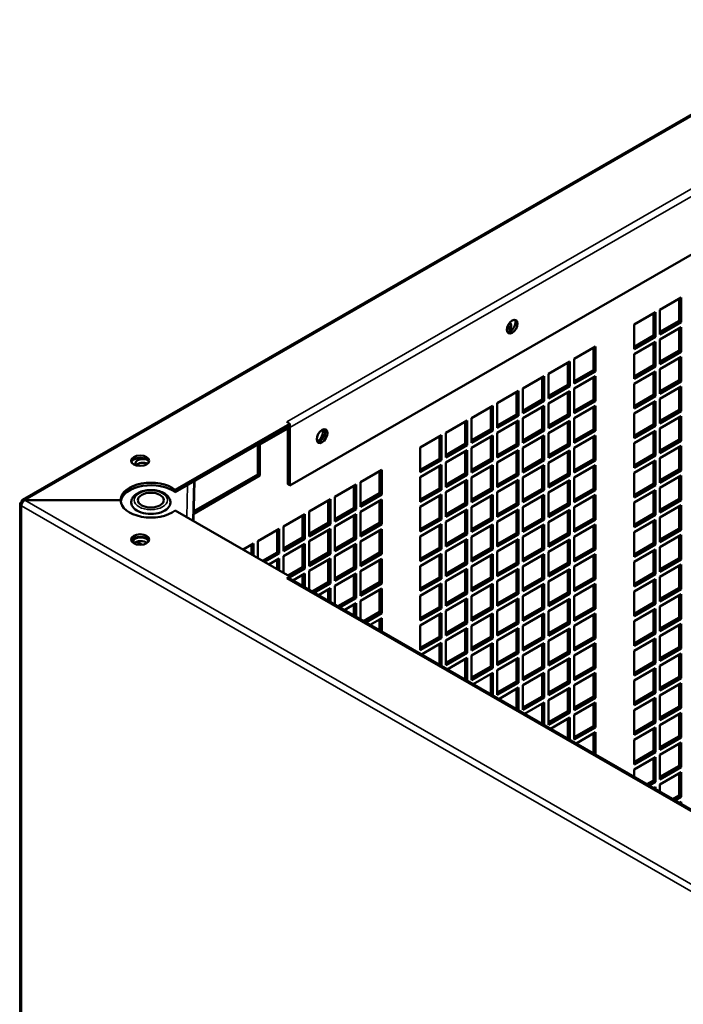
# Model space of a CAD drawing. Extents: x -396 to 25500, y 2104 to 29270.
# Drawn here: x 1938 to 2157, y 9612 to 9938 of the extents above; entities that cross this region are included whole.
import ezdxf

# ---------------------------------------------------------------- set-up
doc = ezdxf.new("R2010")
doc.units = 0
doc.header["$LTSCALE"] = 2
doc.layers.add('Visible (ISO)', color=7, linetype='CONTINUOUS', lineweight=50)
doc.layers.add('Visible Narrow (ISO)', color=7, linetype='CONTINUOUS', lineweight=35)

msp = doc.modelspace()

# ---------------------------------------------------------------- linework, layer by layer
at = {"layer": 'Visible (ISO)'}
for p, q in [((1938.529, 9778.984), (2214.275, 9937.776)), ((2172.244, 9867.382), (2026.984, 9783.732)), ((2149.263, 9841.882), (2156.334, 9845.954)), ((2155.627, 9838.186), (2155.627, 9845.547)), ((2156.334, 9845.954), (2156.334, 9837.778)), ((2140.778, 9836.996), (2147.849, 9841.068)), ((2147.142, 9833.299), (2147.142, 9840.66)), ((2147.849, 9841.068), (2147.849, 9832.892)), ((2149.263, 9833.706), (2149.263, 9841.882)), ((2140.778, 9828.82), (2140.778, 9836.996)), ((2149.263, 9834.521), (2155.627, 9838.186)), ((2156.334, 9837.778), (2149.263, 9833.706)), ((2156.334, 9837.778), (2155.627, 9838.186)), ((2140.778, 9829.635), (2147.142, 9833.299)), ((2147.849, 9832.892), (2147.142, 9833.299)), ((2149.263, 9832.071), (2156.334, 9836.143)), ((2155.627, 9828.375), (2155.627, 9835.736)), ((2156.334, 9836.143), (2156.334, 9827.968)), ((2147.849, 9832.892), (2140.778, 9828.82)), ((2140.778, 9827.185), (2147.849, 9831.257)), ((2147.142, 9823.489), (2147.142, 9830.85)), ((2147.849, 9831.257), (2147.849, 9823.082)), ((2149.263, 9823.896), (2149.263, 9832.071)), ((2120.979, 9825.594), (2128.05, 9829.666)), ((2127.343, 9821.898), (2127.343, 9829.259)), ((2128.05, 9829.666), (2128.05, 9821.491)), ((2140.778, 9819.01), (2140.778, 9827.185)), ((2149.263, 9824.71), (2155.627, 9828.375)), ((2156.334, 9827.968), (2149.263, 9823.896)), ((2156.334, 9827.968), (2155.627, 9828.375)), ((2112.494, 9820.708), (2119.565, 9824.78)), ((2118.858, 9817.011), (2118.858, 9824.373)), ((2119.565, 9824.78), (2119.565, 9816.604)), ((2120.979, 9817.419), (2120.979, 9825.594)), ((2140.778, 9819.824), (2147.142, 9823.489)), ((2147.849, 9823.082), (2147.142, 9823.489)), ((2149.263, 9822.261), (2156.334, 9826.333)), ((2155.627, 9818.565), (2155.627, 9825.926)), ((2156.334, 9826.333), (2156.334, 9818.157)), ((2112.494, 9812.532), (2112.494, 9820.708)), ((2120.979, 9818.233), (2127.343, 9821.898)), ((2128.05, 9821.491), (2120.979, 9817.419)), ((2128.05, 9821.491), (2127.343, 9821.898)), ((2147.849, 9823.082), (2140.778, 9819.01)), ((2140.778, 9817.374), (2147.849, 9821.446)), ((2147.142, 9813.678), (2147.142, 9821.039)), ((2147.849, 9821.446), (2147.849, 9813.271)), ((2149.263, 9814.085), (2149.263, 9822.261)), ((2104.008, 9815.821), (2111.079, 9819.893)), ((2110.372, 9812.125), (2110.372, 9819.486)), ((2111.079, 9819.893), (2111.079, 9811.718)), ((2112.494, 9813.347), (2118.858, 9817.011)), ((2119.565, 9816.604), (2118.858, 9817.011)), ((2120.979, 9815.784), (2128.05, 9819.856)), ((2127.343, 9812.087), (2127.343, 9819.448)), ((2128.05, 9819.856), (2128.05, 9811.68)), ((2140.778, 9809.199), (2140.778, 9817.374)), ((2149.263, 9814.9), (2155.627, 9818.565)), ((2156.334, 9818.157), (2149.263, 9814.085)), ((2156.334, 9818.157), (2155.627, 9818.565)), ((2095.523, 9810.935), (2102.594, 9815.007)), ((2101.887, 9807.239), (2101.887, 9814.6)), ((2102.594, 9815.007), (2102.594, 9806.832)), ((2104.008, 9807.646), (2104.008, 9815.821)), ((2119.565, 9816.604), (2112.494, 9812.532)), ((2112.494, 9810.897), (2119.565, 9814.969)), ((2118.858, 9807.201), (2118.858, 9814.562)), ((2119.565, 9814.969), (2119.565, 9806.794)), ((2120.979, 9807.608), (2120.979, 9815.784)), ((2140.778, 9810.013), (2147.142, 9813.678)), ((2147.849, 9813.271), (2147.142, 9813.678)), ((2149.263, 9812.45), (2156.334, 9816.522)), ((2155.627, 9808.754), (2155.627, 9816.115)), ((2156.334, 9816.522), (2156.334, 9808.347)), ((2095.523, 9802.76), (2095.523, 9810.935)), ((2104.008, 9808.46), (2110.372, 9812.125)), ((2111.079, 9811.718), (2104.008, 9807.646)), ((2111.079, 9811.718), (2110.372, 9812.125)), ((2112.494, 9802.722), (2112.494, 9810.897)), ((2120.979, 9808.422), (2127.343, 9812.087)), ((2128.05, 9811.68), (2120.979, 9807.608)), ((2128.05, 9811.68), (2127.343, 9812.087)), ((2147.849, 9813.271), (2140.778, 9809.199)), ((2140.778, 9807.564), (2147.849, 9811.636)), ((2147.142, 9803.868), (2147.142, 9811.229)), ((2147.849, 9811.636), (2147.849, 9803.46)), ((2149.263, 9804.275), (2149.263, 9812.45)), ((2087.038, 9806.049), (2094.109, 9810.121)), ((2093.402, 9802.352), (2093.402, 9809.714)), ((2094.109, 9810.121), (2094.109, 9801.945)), ((2095.523, 9803.574), (2101.887, 9807.239)), ((2102.594, 9806.832), (2101.887, 9807.239)), ((2104.008, 9806.011), (2111.079, 9810.083)), ((2110.372, 9802.315), (2110.372, 9809.676)), ((2111.079, 9810.083), (2111.079, 9801.907)), ((2112.494, 9803.536), (2118.858, 9807.201)), ((2119.565, 9806.794), (2118.858, 9807.201)), ((2120.979, 9805.973), (2128.05, 9810.045)), ((2127.343, 9802.277), (2127.343, 9809.638)), ((2128.05, 9810.045), (2128.05, 9801.869)), ((2140.778, 9799.388), (2140.778, 9807.564)), ((2149.263, 9805.089), (2155.627, 9808.754)), ((2156.334, 9808.347), (2149.263, 9804.275)), ((2156.334, 9808.347), (2155.627, 9808.754)), ((2026.977, 9804.167), (1989.023, 9782.311)), ((2025.909, 9804.782), (2025.916, 9804.786)), ((2026.977, 9804.167), (2025.909, 9804.782)), ((2025.916, 9804.786), (2025.923, 9804.782)), ((2025.916, 9804.778), (2025.916, 9804.786)), ((2026.977, 9803.349), (2026.977, 9804.167)), ((2078.552, 9801.162), (2085.623, 9805.234)), ((2084.916, 9797.466), (2084.916, 9804.827)), ((2085.623, 9805.234), (2085.623, 9797.059)), ((2087.038, 9797.873), (2087.038, 9806.049)), ((2102.594, 9806.832), (2095.523, 9802.76)), ((2095.523, 9801.125), (2102.594, 9805.196)), ((2101.887, 9797.428), (2101.887, 9804.789)), ((2102.594, 9805.196), (2102.594, 9797.021)), ((2104.008, 9797.835), (2104.008, 9806.011)), ((2119.565, 9806.794), (2112.494, 9802.722)), ((2112.494, 9801.087), (2119.565, 9805.159)), ((2118.858, 9797.39), (2118.858, 9804.751)), ((2119.565, 9805.159), (2119.565, 9796.983)), ((2120.979, 9797.798), (2120.979, 9805.973)), ((2140.778, 9800.203), (2147.142, 9803.868)), ((2147.849, 9803.46), (2147.142, 9803.868)), ((2149.263, 9802.64), (2156.334, 9806.712)), ((2155.627, 9798.943), (2155.627, 9806.304)), ((2156.334, 9806.712), (2156.334, 9798.536)), ((2026.977, 9803.349), (1989.023, 9781.494)), ((2026.277, 9784.139), (2026.277, 9802.946)), ((2026.984, 9783.732), (2026.984, 9802.945)), ((2078.552, 9792.987), (2078.552, 9801.162)), ((2087.038, 9798.688), (2093.402, 9802.352)), ((2094.109, 9801.945), (2087.038, 9797.873)), ((2094.109, 9801.945), (2093.402, 9802.352)), ((2095.523, 9792.949), (2095.523, 9801.125)), ((2104.008, 9798.65), (2110.372, 9802.315)), ((2111.079, 9801.907), (2104.008, 9797.835)), ((2111.079, 9801.907), (2110.372, 9802.315)), ((2112.494, 9792.911), (2112.494, 9801.087)), ((2120.979, 9798.612), (2127.343, 9802.277)), ((2128.05, 9801.869), (2120.979, 9797.798)), ((2128.05, 9801.869), (2127.343, 9802.277)), ((2147.849, 9803.46), (2140.778, 9799.388)), ((2140.778, 9797.753), (2147.849, 9801.825)), ((2147.142, 9794.057), (2147.142, 9801.418)), ((2147.849, 9801.825), (2147.849, 9793.65)), ((2149.263, 9794.464), (2149.263, 9802.64)), ((2016.327, 9787.4), (2016.327, 9797.217)), ((2017.034, 9797.212), (2017.034, 9786.993)), ((2070.067, 9796.276), (2077.138, 9800.348)), ((2076.431, 9792.58), (2076.431, 9799.941)), ((2077.138, 9800.348), (2077.138, 9792.173)), ((2078.552, 9793.801), (2084.916, 9797.466)), ((2085.623, 9797.059), (2084.916, 9797.466)), ((2087.038, 9796.238), (2094.109, 9800.31)), ((2093.402, 9792.542), (2093.402, 9799.903)), ((2094.109, 9800.31), (2094.109, 9792.135)), ((2095.523, 9793.763), (2101.887, 9797.428)), ((2102.594, 9797.021), (2101.887, 9797.428)), ((2104.008, 9796.2), (2111.079, 9800.272)), ((2110.372, 9792.504), (2110.372, 9799.865)), ((2111.079, 9800.272), (2111.079, 9792.097)), ((2112.494, 9793.726), (2118.858, 9797.39)), ((2119.565, 9796.983), (2118.858, 9797.39)), ((2120.979, 9796.162), (2128.05, 9800.234)), ((2127.343, 9792.466), (2127.343, 9799.827)), ((2128.05, 9800.234), (2128.05, 9792.059)), ((2140.778, 9789.578), (2140.778, 9797.753)), ((2149.263, 9795.279), (2155.627, 9798.943)), ((2156.334, 9798.536), (2149.263, 9794.464)), ((2156.334, 9798.536), (2155.627, 9798.943)), ((2070.067, 9788.101), (2070.067, 9796.276)), ((2085.623, 9797.059), (2078.552, 9792.987)), ((2078.552, 9791.352), (2085.623, 9795.424)), ((2084.916, 9787.656), (2084.916, 9795.017)), ((2085.623, 9795.424), (2085.623, 9787.248)), ((2087.038, 9788.063), (2087.038, 9796.238)), ((2102.594, 9797.021), (2095.523, 9792.949)), ((2095.523, 9791.314), (2102.594, 9795.386)), ((2101.887, 9787.618), (2101.887, 9794.979)), ((2102.594, 9795.386), (2102.594, 9787.21)), ((2104.008, 9788.025), (2104.008, 9796.2)), ((2119.565, 9796.983), (2112.494, 9792.911)), ((2112.494, 9791.276), (2119.565, 9795.348)), ((2118.858, 9787.58), (2118.858, 9794.941)), ((2119.565, 9795.348), (2119.565, 9787.173)), ((2120.979, 9787.987), (2120.979, 9796.162)), ((2140.778, 9790.392), (2147.142, 9794.057)), ((2147.849, 9793.65), (2147.142, 9794.057)), ((2149.263, 9792.829), (2156.334, 9796.901)), ((2155.627, 9789.133), (2155.627, 9796.494)), ((2156.334, 9796.901), (2156.334, 9788.726)), ((2070.067, 9788.915), (2076.431, 9792.58)), ((2077.138, 9792.173), (2070.067, 9788.101)), ((2077.138, 9792.173), (2076.431, 9792.58)), ((2078.552, 9783.176), (2078.552, 9791.352)), ((2087.038, 9788.877), (2093.402, 9792.542)), ((2094.109, 9792.135), (2087.038, 9788.063)), ((2094.109, 9792.135), (2093.402, 9792.542)), ((2095.523, 9783.138), (2095.523, 9791.314)), ((2104.008, 9788.839), (2110.372, 9792.504)), ((2111.079, 9792.097), (2104.008, 9788.025)), ((2111.079, 9792.097), (2110.372, 9792.504)), ((2112.494, 9783.101), (2112.494, 9791.276)), ((2120.979, 9788.801), (2127.343, 9792.466)), ((2128.05, 9792.059), (2120.979, 9787.987)), ((2128.05, 9792.059), (2127.343, 9792.466)), ((2147.849, 9793.65), (2140.778, 9789.578)), ((2140.778, 9787.943), (2147.849, 9792.015)), ((2147.142, 9784.246), (2147.142, 9791.608)), ((2147.849, 9792.015), (2147.849, 9783.839)), ((2149.263, 9784.654), (2149.263, 9792.829)), ((2050.268, 9784.875), (2057.339, 9788.947)), ((2056.632, 9781.178), (2056.632, 9788.539)), ((2057.339, 9788.947), (2057.339, 9780.771)), ((2070.067, 9786.465), (2077.138, 9790.537)), ((2076.431, 9782.769), (2076.431, 9790.13)), ((2077.138, 9790.537), (2077.138, 9782.362)), ((2078.552, 9783.991), (2084.916, 9787.656)), ((2085.623, 9787.248), (2084.916, 9787.656)), ((2087.038, 9786.428), (2094.109, 9790.5)), ((2093.402, 9782.731), (2093.402, 9790.092)), ((2094.109, 9790.5), (2094.109, 9782.324)), ((2095.523, 9783.953), (2101.887, 9787.618)), ((2102.594, 9787.21), (2101.887, 9787.618)), ((2104.008, 9786.39), (2111.079, 9790.462)), ((2110.372, 9782.693), (2110.372, 9790.055)), ((2111.079, 9790.462), (2111.079, 9782.286)), ((2112.494, 9783.915), (2118.858, 9787.58)), ((2119.565, 9787.173), (2118.858, 9787.58)), ((2120.979, 9786.352), (2128.05, 9790.424)), ((2127.343, 9782.656), (2127.343, 9790.017)), ((2128.05, 9790.424), (2128.05, 9782.248)), ((2140.778, 9779.767), (2140.778, 9787.943)), ((2149.263, 9785.468), (2155.627, 9789.133)), ((2156.334, 9788.726), (2149.263, 9784.654)), ((2156.334, 9788.726), (2155.627, 9789.133)), ((1995.459, 9785.2), (1995.097, 9771.983)), ((2017.034, 9786.993), (1995.164, 9774.398)), ((1995.186, 9775.226), (2016.327, 9787.4)), ((2017.034, 9786.993), (2016.327, 9787.4)), ((2050.268, 9776.699), (2050.268, 9784.875)), ((2070.067, 9778.29), (2070.067, 9786.465)), ((2085.623, 9787.248), (2078.552, 9783.176)), ((2078.552, 9781.541), (2085.623, 9785.613)), ((2084.916, 9777.845), (2084.916, 9785.206)), ((2085.623, 9785.613), (2085.623, 9777.438)), ((2087.038, 9778.252), (2087.038, 9786.428)), ((2102.594, 9787.21), (2095.523, 9783.138)), ((2095.523, 9781.503), (2102.594, 9785.575)), ((2101.887, 9777.807), (2101.887, 9785.168)), ((2102.594, 9785.575), (2102.594, 9777.4)), ((2104.008, 9778.214), (2104.008, 9786.39)), ((2119.565, 9787.173), (2112.494, 9783.101)), ((2112.494, 9781.466), (2119.565, 9785.537)), ((2118.858, 9777.769), (2118.858, 9785.13)), ((2119.565, 9785.537), (2119.565, 9777.362)), ((2120.979, 9778.176), (2120.979, 9786.352)), ((2140.778, 9780.582), (2147.142, 9784.246)), ((2147.849, 9783.839), (2147.142, 9784.246)), ((2149.263, 9783.019), (2156.334, 9787.091)), ((2155.627, 9779.322), (2155.627, 9786.683)), ((2156.334, 9787.091), (2156.334, 9778.915)), ((1989.023, 9782.311), (1989.023, 9781.494)), ((2026.277, 9784.139), (2026.984, 9783.732)), ((2041.783, 9779.988), (2048.854, 9784.06)), ((2048.147, 9776.292), (2048.147, 9783.653)), ((2048.854, 9784.06), (2048.854, 9775.885)), ((2050.268, 9777.513), (2056.632, 9781.178)), ((2057.339, 9780.771), (2056.632, 9781.178)), ((2070.067, 9779.104), (2076.431, 9782.769)), ((2077.138, 9782.362), (2070.067, 9778.29)), ((2077.138, 9782.362), (2076.431, 9782.769)), ((2078.552, 9773.366), (2078.552, 9781.541)), ((2087.038, 9779.067), (2093.402, 9782.731)), ((2094.109, 9782.324), (2087.038, 9778.252)), ((2094.109, 9782.324), (2093.402, 9782.731)), ((2095.523, 9773.328), (2095.523, 9781.503)), ((2104.008, 9779.029), (2110.372, 9782.693)), ((2111.079, 9782.286), (2104.008, 9778.214)), ((2111.079, 9782.286), (2110.372, 9782.693)), ((2112.494, 9773.29), (2112.494, 9781.466)), ((2120.979, 9778.991), (2127.343, 9782.656)), ((2128.05, 9782.248), (2120.979, 9778.176)), ((2128.05, 9782.248), (2127.343, 9782.656)), ((2147.849, 9783.839), (2140.778, 9779.767)), ((2140.778, 9778.132), (2147.849, 9782.204)), ((2147.142, 9774.436), (2147.142, 9781.797)), ((2147.849, 9782.204), (2147.849, 9774.029)), ((2149.263, 9774.843), (2149.263, 9783.019)), ((1937.752, 9361.129), (1937.752, 9777.67)), ((1970.972, 9778.925), (1939.302, 9778.925)), ((1939.302, 9778.867), (1939.302, 9778.925)), ((1939.302, 9778.867), (1970.972, 9778.867)), ((1970.972, 9778.867), (1970.972, 9778.925)), ((2033.298, 9775.102), (2040.369, 9779.174)), ((2039.662, 9771.406), (2039.662, 9778.767)), ((2040.369, 9779.174), (2040.369, 9770.998)), ((2041.783, 9771.813), (2041.783, 9779.988)), ((2057.339, 9780.771), (2050.268, 9776.699)), ((2050.268, 9775.064), (2057.339, 9779.136)), ((2056.632, 9771.368), (2056.632, 9778.729)), ((2057.339, 9779.136), (2057.339, 9770.96)), ((2070.067, 9776.655), (2077.138, 9780.727)), ((2076.431, 9772.959), (2076.431, 9780.32)), ((2077.138, 9780.727), (2077.138, 9772.551)), ((2078.552, 9774.18), (2084.916, 9777.845)), ((2085.623, 9777.438), (2084.916, 9777.845)), ((2087.038, 9776.617), (2094.109, 9780.689)), ((2093.402, 9772.921), (2093.402, 9780.282)), ((2094.109, 9780.689), (2094.109, 9772.514)), ((2095.523, 9774.142), (2101.887, 9777.807)), ((2102.594, 9777.4), (2101.887, 9777.807)), ((2104.008, 9776.579), (2111.079, 9780.651)), ((2110.372, 9772.883), (2110.372, 9780.244)), ((2111.079, 9780.651), (2111.079, 9772.476)), ((2112.494, 9774.104), (2118.858, 9777.769)), ((2119.565, 9777.362), (2118.858, 9777.769)), ((2120.979, 9776.541), (2128.05, 9780.613)), ((2127.343, 9772.845), (2127.343, 9780.206)), ((2128.05, 9780.613), (2128.05, 9772.438)), ((2140.778, 9769.957), (2140.778, 9778.132)), ((2149.263, 9775.657), (2155.627, 9779.322)), ((2156.334, 9778.915), (2149.263, 9774.843)), ((2156.334, 9778.915), (2155.627, 9779.322)), ((1989.023, 9775.481), (2026.977, 9753.625)), ((2033.298, 9766.926), (2033.298, 9775.102)), ((2041.783, 9772.627), (2048.147, 9776.292)), ((2048.854, 9775.885), (2041.783, 9771.813)), ((2048.854, 9775.885), (2048.147, 9776.292)), ((2050.268, 9766.889), (2050.268, 9775.064)), ((2070.067, 9768.479), (2070.067, 9776.655)), ((2085.623, 9777.438), (2078.552, 9773.366)), ((2078.552, 9771.731), (2085.623, 9775.803)), ((2084.916, 9768.034), (2084.916, 9775.395)), ((2085.623, 9775.803), (2085.623, 9767.627)), ((2087.038, 9768.442), (2087.038, 9776.617)), ((2102.594, 9777.4), (2095.523, 9773.328)), ((2095.523, 9771.693), (2102.594, 9775.765)), ((2101.887, 9767.997), (2101.887, 9775.358)), ((2102.594, 9775.765), (2102.594, 9767.589)), ((2104.008, 9768.404), (2104.008, 9776.579)), ((2119.565, 9777.362), (2112.494, 9773.29)), ((2112.494, 9771.655), (2119.565, 9775.727)), ((2118.858, 9767.959), (2118.858, 9775.32)), ((2119.565, 9775.727), (2119.565, 9767.551)), ((2120.979, 9768.366), (2120.979, 9776.541)), ((2140.778, 9770.771), (2147.142, 9774.436)), ((2147.849, 9774.029), (2147.142, 9774.436)), ((2149.263, 9773.208), (2156.334, 9777.28)), ((2155.627, 9769.512), (2155.627, 9776.873)), ((2156.334, 9777.28), (2156.334, 9769.104)), ((2024.812, 9770.216), (2031.883, 9774.287)), ((2031.176, 9766.519), (2031.176, 9773.88)), ((2031.883, 9774.287), (2031.883, 9766.112)), ((2033.298, 9767.741), (2039.662, 9771.406)), ((2040.369, 9770.998), (2039.662, 9771.406)), ((2041.783, 9770.178), (2048.854, 9774.25)), ((2048.147, 9766.481), (2048.147, 9773.842)), ((2048.854, 9774.25), (2048.854, 9766.074)), ((2050.268, 9767.703), (2056.632, 9771.368)), ((2057.339, 9770.96), (2056.632, 9771.368)), ((2070.067, 9769.294), (2076.431, 9772.959)), ((2077.138, 9772.551), (2070.067, 9768.479)), ((2077.138, 9772.551), (2076.431, 9772.959)), ((2078.552, 9763.555), (2078.552, 9771.731)), ((2087.038, 9769.256), (2093.402, 9772.921)), ((2094.109, 9772.514), (2087.038, 9768.442)), ((2094.109, 9772.514), (2093.402, 9772.921)), ((2095.523, 9763.517), (2095.523, 9771.693)), ((2104.008, 9769.218), (2110.372, 9772.883)), ((2111.079, 9772.476), (2104.008, 9768.404)), ((2111.079, 9772.476), (2110.372, 9772.883)), ((2112.494, 9763.479), (2112.494, 9771.655)), ((2120.979, 9769.18), (2127.343, 9772.845)), ((2128.05, 9772.438), (2120.979, 9768.366)), ((2128.05, 9772.438), (2127.343, 9772.845)), ((2147.849, 9774.029), (2140.778, 9769.957)), ((2140.778, 9768.322), (2147.849, 9772.394)), ((2147.142, 9764.625), (2147.142, 9771.986)), ((2147.849, 9772.394), (2147.849, 9764.218)), ((2149.263, 9765.033), (2149.263, 9773.208)), ((2016.327, 9765.329), (2023.398, 9769.401)), ((2022.691, 9761.633), (2022.691, 9768.994)), ((2023.398, 9769.401), (2023.398, 9761.226)), ((2024.812, 9762.04), (2024.812, 9770.216)), ((2040.369, 9770.998), (2033.298, 9766.926)), ((2033.298, 9765.291), (2040.369, 9769.363)), ((2039.662, 9761.595), (2039.662, 9768.956)), ((2040.369, 9769.363), (2040.369, 9761.188)), ((2041.783, 9762.002), (2041.783, 9770.178)), ((2057.339, 9770.96), (2050.268, 9766.889)), ((2050.268, 9765.253), (2057.339, 9769.325)), ((2056.632, 9761.557), (2056.632, 9768.918)), ((2057.339, 9769.325), (2057.339, 9761.15)), ((2070.067, 9766.844), (2077.138, 9770.916)), ((2076.431, 9763.148), (2076.431, 9770.509)), ((2077.138, 9770.916), (2077.138, 9762.741)), ((2078.552, 9764.37), (2084.916, 9768.034)), ((2085.623, 9767.627), (2084.916, 9768.034)), ((2087.038, 9766.806), (2094.109, 9770.878)), ((2093.402, 9763.11), (2093.402, 9770.471)), ((2094.109, 9770.878), (2094.109, 9762.703)), ((2095.523, 9764.332), (2101.887, 9767.997)), ((2102.594, 9767.589), (2101.887, 9767.997)), ((2104.008, 9766.769), (2111.079, 9770.841)), ((2110.372, 9763.072), (2110.372, 9770.433)), ((2111.079, 9770.841), (2111.079, 9762.665)), ((2112.494, 9764.294), (2118.858, 9767.959)), ((2119.565, 9767.551), (2118.858, 9767.959)), ((2120.979, 9766.731), (2128.05, 9770.803)), ((2127.343, 9763.034), (2127.343, 9770.396)), ((2128.05, 9770.803), (2128.05, 9762.627)), ((2140.778, 9760.146), (2140.778, 9768.322)), ((2149.263, 9765.847), (2155.627, 9769.512)), ((2156.334, 9769.104), (2149.263, 9765.033)), ((2156.334, 9769.104), (2155.627, 9769.512)), ((2016.327, 9759.758), (2016.327, 9765.329)), ((2024.812, 9762.854), (2031.176, 9766.519)), ((2031.883, 9766.112), (2024.812, 9762.04)), ((2031.883, 9766.112), (2031.176, 9766.519)), ((2033.298, 9757.116), (2033.298, 9765.291)), ((2041.783, 9762.817), (2048.147, 9766.481)), ((2048.854, 9766.074), (2041.783, 9762.002)), ((2048.854, 9766.074), (2048.147, 9766.481)), ((2050.268, 9757.078), (2050.268, 9765.253)), ((2070.067, 9758.669), (2070.067, 9766.844)), ((2085.623, 9767.627), (2078.552, 9763.555)), ((2078.552, 9761.92), (2085.623, 9765.992)), ((2084.916, 9758.224), (2084.916, 9765.585)), ((2085.623, 9765.992), (2085.623, 9757.817)), ((2087.038, 9758.631), (2087.038, 9766.806)), ((2102.594, 9767.589), (2095.523, 9763.517)), ((2095.523, 9761.882), (2102.594, 9765.954)), ((2101.887, 9758.186), (2101.887, 9765.547)), ((2102.594, 9765.954), (2102.594, 9757.779)), ((2104.008, 9758.593), (2104.008, 9766.769)), ((2119.565, 9767.551), (2112.494, 9763.479)), ((2112.494, 9761.844), (2119.565, 9765.916)), ((2118.858, 9758.148), (2118.858, 9765.509)), ((2119.565, 9765.916), (2119.565, 9757.741)), ((2120.979, 9758.555), (2120.979, 9766.731)), ((2149.263, 9763.397), (2156.334, 9767.469)), ((2155.627, 9759.701), (2155.627, 9767.062)), ((2156.334, 9767.469), (2156.334, 9759.294)), ((2011.49, 9762.543), (2014.913, 9764.515)), ((2014.206, 9760.979), (2014.206, 9764.108)), ((2014.913, 9764.515), (2014.913, 9760.572)), ((2017.881, 9758.863), (2022.691, 9761.633)), ((2023.398, 9761.226), (2022.691, 9761.633)), ((2024.812, 9760.405), (2031.883, 9764.477)), ((2031.176, 9756.709), (2031.176, 9764.07)), ((2031.883, 9764.477), (2031.883, 9756.301)), ((2033.298, 9757.93), (2039.662, 9761.595)), ((2040.369, 9761.188), (2039.662, 9761.595)), ((2041.783, 9760.367), (2048.854, 9764.439)), ((2048.147, 9756.671), (2048.147, 9764.032)), ((2048.854, 9764.439), (2048.854, 9756.264)), ((2050.268, 9757.892), (2056.632, 9761.557)), ((2057.339, 9761.15), (2056.632, 9761.557)), ((2070.067, 9759.483), (2076.431, 9763.148)), ((2077.138, 9762.741), (2070.067, 9758.669)), ((2077.138, 9762.741), (2076.431, 9763.148)), ((2078.552, 9753.745), (2078.552, 9761.92)), ((2087.038, 9759.445), (2093.402, 9763.11)), ((2094.109, 9762.703), (2087.038, 9758.631)), ((2094.109, 9762.703), (2093.402, 9763.11)), ((2095.523, 9753.707), (2095.523, 9761.882)), ((2104.008, 9759.408), (2110.372, 9763.072)), ((2111.079, 9762.665), (2104.008, 9758.593)), ((2111.079, 9762.665), (2110.372, 9763.072)), ((2112.494, 9753.669), (2112.494, 9761.844)), ((2120.979, 9759.37), (2127.343, 9763.034)), ((2128.05, 9762.627), (2120.979, 9758.555)), ((2128.05, 9762.627), (2127.343, 9763.034)), ((2140.778, 9760.961), (2147.142, 9764.625)), ((2147.849, 9764.218), (2140.778, 9760.146)), ((2140.778, 9758.511), (2147.849, 9762.583)), ((2147.849, 9764.218), (2147.142, 9764.625)), ((2147.142, 9754.815), (2147.142, 9762.176)), ((2147.849, 9762.583), (2147.849, 9754.408)), ((2149.263, 9755.222), (2149.263, 9763.397)), ((2023.398, 9761.226), (2018.588, 9758.456)), ((2020.008, 9757.638), (2023.398, 9759.591)), ((2022.691, 9756.093), (2022.691, 9759.183)), ((2023.398, 9759.591), (2023.398, 9755.686)), ((2024.812, 9754.871), (2024.812, 9760.405)), ((2040.369, 9761.188), (2033.298, 9757.116)), ((2033.298, 9755.481), (2040.369, 9759.553)), ((2039.662, 9751.784), (2039.662, 9759.146)), ((2040.369, 9759.553), (2040.369, 9751.377)), ((2041.783, 9752.192), (2041.783, 9760.367)), ((2057.339, 9761.15), (2050.268, 9757.078)), ((2050.268, 9755.443), (2057.339, 9759.515)), ((2056.632, 9751.747), (2056.632, 9759.108)), ((2057.339, 9759.515), (2057.339, 9751.339)), ((2070.067, 9757.034), (2077.138, 9761.106)), ((2076.431, 9753.337), (2076.431, 9760.699)), ((2077.138, 9761.106), (2077.138, 9752.93)), ((2078.552, 9754.559), (2084.916, 9758.224)), ((2085.623, 9757.817), (2084.916, 9758.224)), ((2087.038, 9756.996), (2094.109, 9761.068)), ((2093.402, 9753.3), (2093.402, 9760.661)), ((2094.109, 9761.068), (2094.109, 9752.892)), ((2095.523, 9754.521), (2101.887, 9758.186)), ((2102.594, 9757.779), (2101.887, 9758.186)), ((2104.008, 9756.958), (2111.079, 9761.03)), ((2110.372, 9753.262), (2110.372, 9760.623)), ((2111.079, 9761.03), (2111.079, 9752.855)), ((2112.494, 9754.483), (2118.858, 9758.148)), ((2119.565, 9757.741), (2118.858, 9758.148)), ((2120.979, 9756.92), (2128.05, 9760.992)), ((2127.343, 9753.224), (2127.343, 9760.585)), ((2128.05, 9760.992), (2128.05, 9752.817)), ((2140.778, 9750.336), (2140.778, 9758.511)), ((2149.263, 9756.036), (2155.627, 9759.701)), ((2156.334, 9759.294), (2149.263, 9755.222)), ((2156.334, 9759.294), (2155.627, 9759.701)), ((2026.399, 9753.958), (2031.176, 9756.709)), ((2031.883, 9756.301), (2026.977, 9753.476)), ((2031.883, 9756.301), (2031.176, 9756.709)), ((2033.298, 9749.268), (2033.298, 9755.481)), ((2041.783, 9753.006), (2048.147, 9756.671)), ((2048.854, 9756.264), (2041.783, 9752.192)), ((2048.854, 9756.264), (2048.147, 9756.671)), ((2050.268, 9747.267), (2050.268, 9755.443)), ((2070.067, 9748.858), (2070.067, 9757.034)), ((2085.623, 9757.817), (2078.552, 9753.745)), ((2078.552, 9752.11), (2085.623, 9756.182)), ((2084.916, 9748.413), (2084.916, 9755.774)), ((2085.623, 9756.182), (2085.623, 9748.006)), ((2087.038, 9748.82), (2087.038, 9756.996)), ((2102.594, 9757.779), (2095.523, 9753.707)), ((2095.523, 9752.072), (2102.594, 9756.144)), ((2101.887, 9748.375), (2101.887, 9755.736)), ((2102.594, 9756.144), (2102.594, 9747.968)), ((2104.008, 9748.783), (2104.008, 9756.958)), ((2119.565, 9757.741), (2112.494, 9753.669)), ((2112.494, 9752.034), (2119.565, 9756.106)), ((2118.858, 9748.338), (2118.858, 9755.699)), ((2119.565, 9756.106), (2119.565, 9747.93)), ((2120.979, 9748.745), (2120.979, 9756.92)), ((2149.263, 9753.587), (2156.334, 9757.659)), ((2155.627, 9749.891), (2155.627, 9757.252)), ((2156.334, 9757.659), (2156.334, 9749.483)), ((2025.909, 9753.01), (2026.977, 9753.625)), ((2025.916, 9753.006), (2025.909, 9753.01)), ((2025.923, 9753.01), (2025.916, 9753.006)), ((2168.093, 9671.645), (2026.672, 9753.084)), ((2026.977, 9753.625), (2026.977, 9752.908)), ((2027.903, 9752.374), (2031.883, 9754.666)), ((2031.176, 9750.49), (2031.176, 9754.259)), ((2031.883, 9754.666), (2031.883, 9750.083)), ((2034.295, 9748.694), (2039.662, 9751.784)), ((2040.369, 9751.377), (2039.662, 9751.784)), ((2041.783, 9750.557), (2048.854, 9754.628)), ((2048.147, 9746.86), (2048.147, 9754.221)), ((2048.854, 9754.628), (2048.854, 9746.453)), ((2050.268, 9748.082), (2056.632, 9751.747)), ((2057.339, 9751.339), (2056.632, 9751.747)), ((2070.067, 9749.673), (2076.431, 9753.337)), ((2077.138, 9752.93), (2070.067, 9748.858)), ((2077.138, 9752.93), (2076.431, 9753.337)), ((2078.552, 9743.934), (2078.552, 9752.11)), ((2087.038, 9749.635), (2093.402, 9753.3)), ((2094.109, 9752.892), (2087.038, 9748.82)), ((2094.109, 9752.892), (2093.402, 9753.3)), ((2095.523, 9743.896), (2095.523, 9752.072)), ((2104.008, 9749.597), (2110.372, 9753.262)), ((2111.079, 9752.855), (2104.008, 9748.783)), ((2111.079, 9752.855), (2110.372, 9753.262)), ((2112.494, 9743.858), (2112.494, 9752.034)), ((2120.979, 9749.559), (2127.343, 9753.224)), ((2128.05, 9752.817), (2120.979, 9748.745)), ((2128.05, 9752.817), (2127.343, 9753.224)), ((2140.778, 9751.15), (2147.142, 9754.815)), ((2147.849, 9754.408), (2140.778, 9750.336)), ((2140.778, 9748.701), (2147.849, 9752.772)), ((2147.849, 9754.408), (2147.142, 9754.815)), ((2147.142, 9745.004), (2147.142, 9752.365)), ((2147.849, 9752.772), (2147.849, 9744.597)), ((2149.263, 9745.411), (2149.263, 9753.587)), ((2040.369, 9751.377), (2035.002, 9748.287)), ((2036.422, 9747.469), (2040.369, 9749.742)), ((2039.662, 9745.603), (2039.662, 9749.335)), ((2040.369, 9749.742), (2040.369, 9745.196)), ((2041.783, 9744.382), (2041.783, 9750.557)), ((2057.339, 9751.339), (2050.268, 9747.267)), ((2050.268, 9745.632), (2057.339, 9749.704)), ((2056.632, 9741.936), (2056.632, 9749.297)), ((2057.339, 9749.704), (2057.339, 9741.529)), ((2070.067, 9747.223), (2077.138, 9751.295)), ((2076.431, 9743.527), (2076.431, 9750.888)), ((2077.138, 9751.295), (2077.138, 9743.12)), ((2078.552, 9744.748), (2084.916, 9748.413)), ((2085.623, 9748.006), (2084.916, 9748.413)), ((2087.038, 9747.185), (2094.109, 9751.257)), ((2093.402, 9743.489), (2093.402, 9750.85)), ((2094.109, 9751.257), (2094.109, 9743.082)), ((2095.523, 9744.711), (2101.887, 9748.375)), ((2102.594, 9747.968), (2101.887, 9748.375)), ((2104.008, 9747.147), (2111.079, 9751.219)), ((2110.372, 9743.451), (2110.372, 9750.812)), ((2111.079, 9751.219), (2111.079, 9743.044)), ((2120.979, 9747.11), (2128.05, 9751.182)), ((2127.343, 9743.413), (2127.343, 9750.774)), ((2128.05, 9751.182), (2128.05, 9743.006)), ((2140.778, 9740.525), (2140.778, 9748.701)), ((2149.263, 9746.226), (2155.627, 9749.891)), ((2156.334, 9749.483), (2149.263, 9745.411)), ((2156.334, 9749.483), (2155.627, 9749.891)), ((2042.813, 9743.789), (2048.147, 9746.86)), ((2048.854, 9746.453), (2043.52, 9743.381)), ((2048.854, 9746.453), (2048.147, 9746.86)), ((2050.268, 9739.495), (2050.268, 9745.632)), ((2070.067, 9739.048), (2070.067, 9747.223)), ((2085.623, 9748.006), (2078.552, 9743.934)), ((2078.552, 9742.299), (2085.623, 9746.371)), ((2084.916, 9738.603), (2084.916, 9745.964)), ((2085.623, 9746.371), (2085.623, 9738.195)), ((2087.038, 9739.01), (2087.038, 9747.185)), ((2102.594, 9747.968), (2095.523, 9743.896)), ((2095.523, 9742.261), (2102.594, 9746.333)), ((2101.887, 9738.565), (2101.887, 9745.926)), ((2102.594, 9746.333), (2102.594, 9738.158)), ((2104.008, 9738.972), (2104.008, 9747.147)), ((2112.494, 9744.673), (2118.858, 9748.338)), ((2119.565, 9747.93), (2112.494, 9743.858)), ((2112.494, 9742.223), (2119.565, 9746.295)), ((2119.565, 9747.93), (2118.858, 9748.338)), ((2118.858, 9738.527), (2118.858, 9745.888)), ((2119.565, 9746.295), (2119.565, 9738.12)), ((2120.979, 9738.934), (2120.979, 9747.11)), ((2149.263, 9743.776), (2156.334, 9747.848)), ((2155.627, 9740.08), (2155.627, 9747.441)), ((2156.334, 9747.848), (2156.334, 9739.673)), ((2044.94, 9742.564), (2048.854, 9744.818)), ((2048.147, 9740.717), (2048.147, 9744.411)), ((2048.854, 9744.818), (2048.854, 9740.31)), ((2051.331, 9738.883), (2056.632, 9741.936)), ((2057.339, 9741.529), (2056.632, 9741.936)), ((2070.067, 9739.862), (2076.431, 9743.527)), ((2077.138, 9743.12), (2070.067, 9739.048)), ((2077.138, 9743.12), (2076.431, 9743.527)), ((2078.552, 9734.124), (2078.552, 9742.299)), ((2087.038, 9739.824), (2093.402, 9743.489)), ((2094.109, 9743.082), (2087.038, 9739.01)), ((2094.109, 9743.082), (2093.402, 9743.489)), ((2095.523, 9734.086), (2095.523, 9742.261)), ((2104.008, 9739.786), (2110.372, 9743.451)), ((2111.079, 9743.044), (2104.008, 9738.972)), ((2111.079, 9743.044), (2110.372, 9743.451)), ((2112.494, 9734.048), (2112.494, 9742.223)), ((2120.979, 9739.749), (2127.343, 9743.413)), ((2128.05, 9743.006), (2120.979, 9738.934)), ((2128.05, 9743.006), (2127.343, 9743.413)), ((2140.778, 9741.339), (2147.142, 9745.004)), ((2147.849, 9744.597), (2140.778, 9740.525)), ((2140.778, 9738.89), (2147.849, 9742.962)), ((2147.849, 9744.597), (2147.142, 9745.004)), ((2147.142, 9735.194), (2147.142, 9742.555)), ((2147.849, 9742.962), (2147.849, 9734.786)), ((2149.263, 9735.601), (2149.263, 9743.776)), ((2057.339, 9741.529), (2052.038, 9738.476)), ((2053.458, 9737.659), (2057.339, 9739.894)), ((2056.632, 9735.831), (2056.632, 9739.487)), ((2057.339, 9739.894), (2057.339, 9735.423)), ((2070.067, 9737.413), (2077.138, 9741.485)), ((2076.431, 9733.716), (2076.431, 9741.077)), ((2077.138, 9741.485), (2077.138, 9733.309)), ((2078.552, 9734.938), (2084.916, 9738.603)), ((2085.623, 9738.195), (2084.916, 9738.603)), ((2087.038, 9737.375), (2094.109, 9741.447)), ((2093.402, 9733.678), (2093.402, 9741.04)), ((2094.109, 9741.447), (2094.109, 9733.271)), ((2104.008, 9737.337), (2111.079, 9741.409)), ((2110.372, 9733.641), (2110.372, 9741.002)), ((2111.079, 9741.409), (2111.079, 9733.233)), ((2120.979, 9737.299), (2128.05, 9741.371)), ((2127.343, 9733.603), (2127.343, 9740.964)), ((2128.05, 9741.371), (2128.05, 9733.196)), ((2140.778, 9730.714), (2140.778, 9738.89)), ((2149.263, 9736.415), (2155.627, 9740.08)), ((2156.334, 9739.673), (2149.263, 9735.601)), ((2156.334, 9739.673), (2155.627, 9740.08)), ((2070.067, 9729.237), (2070.067, 9737.413)), ((2085.623, 9738.195), (2078.552, 9734.124)), ((2078.552, 9732.488), (2085.623, 9736.56)), ((2084.916, 9728.792), (2084.916, 9736.153)), ((2085.623, 9736.56), (2085.623, 9728.385)), ((2087.038, 9729.199), (2087.038, 9737.375)), ((2095.523, 9734.9), (2101.887, 9738.565)), ((2102.594, 9738.158), (2095.523, 9734.086)), ((2095.523, 9732.451), (2102.594, 9736.523)), ((2102.594, 9738.158), (2101.887, 9738.565)), ((2101.887, 9728.754), (2101.887, 9736.115)), ((2102.594, 9736.523), (2102.594, 9728.347)), ((2104.008, 9729.161), (2104.008, 9737.337)), ((2112.494, 9734.862), (2118.858, 9738.527)), ((2119.565, 9738.12), (2112.494, 9734.048)), ((2112.494, 9732.413), (2119.565, 9736.485)), ((2119.565, 9738.12), (2118.858, 9738.527)), ((2118.858, 9728.716), (2118.858, 9736.077)), ((2119.565, 9736.485), (2119.565, 9728.309)), ((2120.979, 9729.124), (2120.979, 9737.299)), ((2149.263, 9733.966), (2156.334, 9738.038)), ((2155.627, 9730.269), (2155.627, 9737.631)), ((2156.334, 9738.038), (2156.334, 9729.862)), ((2070.067, 9730.052), (2076.431, 9733.716)), ((2077.138, 9733.309), (2070.067, 9729.237)), ((2077.138, 9733.309), (2076.431, 9733.716)), ((2078.552, 9724.313), (2078.552, 9732.488)), ((2087.038, 9730.014), (2093.402, 9733.678)), ((2094.109, 9733.271), (2087.038, 9729.199)), ((2094.109, 9733.271), (2093.402, 9733.678)), ((2095.523, 9724.275), (2095.523, 9732.451)), ((2104.008, 9729.976), (2110.372, 9733.641)), ((2111.079, 9733.233), (2104.008, 9729.161)), ((2111.079, 9733.233), (2110.372, 9733.641)), ((2112.494, 9724.237), (2112.494, 9732.413)), ((2120.979, 9729.938), (2127.343, 9733.603)), ((2128.05, 9733.196), (2120.979, 9729.124)), ((2128.05, 9733.196), (2127.343, 9733.603)), ((2140.778, 9731.529), (2147.142, 9735.194)), ((2147.849, 9734.786), (2140.778, 9730.714)), ((2140.778, 9729.079), (2147.849, 9733.151)), ((2147.849, 9734.786), (2147.142, 9735.194)), ((2147.142, 9725.383), (2147.142, 9732.744)), ((2147.849, 9733.151), (2147.849, 9724.976)), ((2149.263, 9725.79), (2149.263, 9733.966)), ((2070.494, 9727.848), (2077.138, 9731.674)), ((2076.431, 9724.429), (2076.431, 9731.267)), ((2077.138, 9731.674), (2077.138, 9724.022)), ((2087.038, 9727.564), (2094.109, 9731.636)), ((2093.402, 9723.868), (2093.402, 9731.229)), ((2094.109, 9731.636), (2094.109, 9723.461)), ((2104.008, 9727.526), (2111.079, 9731.598)), ((2110.372, 9723.83), (2110.372, 9731.191)), ((2111.079, 9731.598), (2111.079, 9723.423)), ((2120.979, 9727.488), (2128.05, 9731.56)), ((2127.343, 9723.792), (2127.343, 9731.153)), ((2128.05, 9731.56), (2128.05, 9723.385)), ((2140.778, 9720.904), (2140.778, 9729.079)), ((2149.263, 9726.605), (2155.627, 9730.269)), ((2156.334, 9729.862), (2149.263, 9725.79)), ((2156.334, 9729.862), (2155.627, 9730.269)), ((2078.552, 9725.127), (2084.916, 9728.792)), ((2085.623, 9728.385), (2078.552, 9724.313)), ((2079.012, 9722.943), (2085.623, 9726.75)), ((2085.623, 9728.385), (2084.916, 9728.792)), ((2084.916, 9719.543), (2084.916, 9726.343)), ((2085.623, 9726.75), (2085.623, 9719.136)), ((2087.038, 9719.389), (2087.038, 9727.564)), ((2095.523, 9725.089), (2101.887, 9728.754)), ((2102.594, 9728.347), (2095.523, 9724.275)), ((2095.523, 9722.64), (2102.594, 9726.712)), ((2102.594, 9728.347), (2101.887, 9728.754)), ((2101.887, 9718.944), (2101.887, 9726.305)), ((2102.594, 9726.712), (2102.594, 9718.536)), ((2104.008, 9719.351), (2104.008, 9727.526)), ((2112.494, 9725.052), (2118.858, 9728.716)), ((2119.565, 9728.309), (2112.494, 9724.237)), ((2112.494, 9722.602), (2119.565, 9726.674)), ((2119.565, 9728.309), (2118.858, 9728.716)), ((2118.858, 9718.906), (2118.858, 9726.267)), ((2119.565, 9726.674), (2119.565, 9718.499)), ((2120.979, 9719.313), (2120.979, 9727.488)), ((2149.263, 9724.155), (2156.334, 9728.227)), ((2155.627, 9720.459), (2155.627, 9727.82)), ((2156.334, 9728.227), (2156.334, 9720.052)), ((2087.038, 9720.203), (2093.402, 9723.868)), ((2094.109, 9723.461), (2087.038, 9719.389)), ((2094.109, 9723.461), (2093.402, 9723.868)), ((2095.523, 9714.465), (2095.523, 9722.64)), ((2104.008, 9720.165), (2110.372, 9723.83)), ((2111.079, 9723.423), (2104.008, 9719.351)), ((2111.079, 9723.423), (2110.372, 9723.83)), ((2112.494, 9714.427), (2112.494, 9722.602)), ((2120.979, 9720.127), (2127.343, 9723.792)), ((2128.05, 9723.385), (2120.979, 9719.313)), ((2128.05, 9723.385), (2127.343, 9723.792)), ((2140.778, 9721.718), (2147.142, 9725.383)), ((2147.849, 9724.976), (2140.778, 9720.904)), ((2140.778, 9719.269), (2147.849, 9723.341)), ((2147.849, 9724.976), (2147.142, 9725.383)), ((2147.142, 9715.573), (2147.142, 9722.934)), ((2147.849, 9723.341), (2147.849, 9715.165)), ((2149.263, 9715.98), (2149.263, 9724.155)), ((2087.531, 9718.037), (2094.109, 9721.826)), ((2093.402, 9714.657), (2093.402, 9721.418)), ((2094.109, 9721.826), (2094.109, 9714.249)), ((2104.008, 9717.716), (2111.079, 9721.788)), ((2110.372, 9714.019), (2110.372, 9721.381)), ((2111.079, 9721.788), (2111.079, 9713.612)), ((2120.979, 9717.678), (2128.05, 9721.75)), ((2127.343, 9713.982), (2127.343, 9721.343)), ((2128.05, 9721.75), (2128.05, 9713.574)), ((2140.778, 9711.093), (2140.778, 9719.269)), ((2149.263, 9716.794), (2155.627, 9720.459)), ((2156.334, 9720.052), (2149.263, 9715.98)), ((2156.334, 9720.052), (2155.627, 9720.459)), ((2095.523, 9715.279), (2101.887, 9718.944)), ((2102.594, 9718.536), (2095.523, 9714.465)), ((2096.049, 9713.132), (2102.594, 9716.901)), ((2102.594, 9718.536), (2101.887, 9718.944)), ((2101.887, 9709.77), (2101.887, 9716.494)), ((2102.594, 9716.901), (2102.594, 9709.363)), ((2104.008, 9709.54), (2104.008, 9717.716)), ((2112.494, 9715.241), (2118.858, 9718.906)), ((2119.565, 9718.499), (2112.494, 9714.427)), ((2112.494, 9712.792), (2119.565, 9716.864)), ((2119.565, 9718.499), (2118.858, 9718.906)), ((2118.858, 9709.095), (2118.858, 9716.456)), ((2119.565, 9716.864), (2119.565, 9708.688)), ((2120.979, 9709.502), (2120.979, 9717.678)), ((2149.263, 9714.345), (2156.334, 9718.417)), ((2155.627, 9710.648), (2155.627, 9718.009)), ((2156.334, 9718.417), (2156.334, 9710.241)), ((2104.008, 9710.355), (2110.372, 9714.019)), ((2111.079, 9713.612), (2104.008, 9709.54)), ((2111.079, 9713.612), (2110.372, 9714.019)), ((2112.494, 9704.616), (2112.494, 9712.792)), ((2120.979, 9710.317), (2127.343, 9713.982)), ((2128.05, 9713.574), (2120.979, 9709.502)), ((2128.05, 9713.574), (2127.343, 9713.982)), ((2140.778, 9711.908), (2147.142, 9715.573)), ((2147.849, 9715.165), (2140.778, 9711.093)), ((2140.778, 9709.458), (2147.849, 9713.53)), ((2147.849, 9715.165), (2147.142, 9715.573)), ((2147.142, 9705.762), (2147.142, 9713.123)), ((2147.849, 9713.53), (2147.849, 9705.355)), ((2149.263, 9706.169), (2149.263, 9714.345)), ((2104.567, 9708.227), (2111.079, 9711.977)), ((2110.372, 9704.884), (2110.372, 9711.57)), ((2111.079, 9711.977), (2111.079, 9704.477)), ((2120.979, 9707.867), (2128.05, 9711.939)), ((2127.343, 9704.171), (2127.343, 9711.532)), ((2128.05, 9711.939), (2128.05, 9703.764)), ((2140.778, 9701.283), (2140.778, 9709.458)), ((2149.263, 9706.984), (2155.627, 9710.648)), ((2156.334, 9710.241), (2149.263, 9706.169)), ((2156.334, 9710.241), (2155.627, 9710.648)), ((2112.494, 9705.43), (2118.858, 9709.095)), ((2119.565, 9708.688), (2112.494, 9704.616)), ((2113.085, 9703.322), (2119.565, 9707.053)), ((2119.565, 9708.688), (2118.858, 9709.095)), ((2118.858, 9699.997), (2118.858, 9706.646)), ((2119.565, 9707.053), (2119.565, 9699.59)), ((2120.979, 9699.692), (2120.979, 9707.867)), ((2149.263, 9704.534), (2156.334, 9708.606)), ((2155.627, 9700.838), (2155.627, 9708.199)), ((2156.334, 9708.606), (2156.334, 9700.431)), ((2120.979, 9700.506), (2127.343, 9704.171)), ((2128.05, 9703.764), (2120.979, 9699.692)), ((2128.05, 9703.764), (2127.343, 9704.171)), ((2140.778, 9702.097), (2147.142, 9705.762)), ((2147.849, 9705.355), (2140.778, 9701.283)), ((2140.778, 9699.648), (2147.849, 9703.72)), ((2147.849, 9705.355), (2147.142, 9705.762)), ((2147.142, 9695.951), (2147.142, 9703.312)), ((2147.849, 9703.72), (2147.849, 9695.544)), ((2149.263, 9696.359), (2149.263, 9704.534)), ((2121.603, 9698.416), (2128.05, 9702.129)), ((2127.343, 9695.111), (2127.343, 9701.722)), ((2128.05, 9702.129), (2128.05, 9694.704)), ((2140.778, 9691.472), (2140.778, 9699.648)), ((2149.263, 9697.173), (2155.627, 9700.838)), ((2156.334, 9700.431), (2149.263, 9696.359)), ((2156.334, 9700.431), (2155.627, 9700.838)), ((2149.263, 9694.723), (2156.334, 9698.795)), ((2155.627, 9691.027), (2155.627, 9698.388)), ((2156.334, 9698.795), (2156.334, 9690.62)), ((2140.778, 9692.287), (2147.142, 9695.951)), ((2147.849, 9695.544), (2140.778, 9691.472)), ((2140.778, 9689.837), (2147.849, 9693.909)), ((2147.849, 9695.544), (2147.142, 9695.951)), ((2147.142, 9686.141), (2147.142, 9693.502)), ((2147.849, 9693.909), (2147.849, 9685.734)), ((2149.263, 9686.548), (2149.263, 9694.723)), ((2140.778, 9687.374), (2140.778, 9689.837)), ((2149.263, 9687.362), (2155.627, 9691.027)), ((2156.334, 9690.62), (2149.263, 9686.548)), ((2156.334, 9690.62), (2155.627, 9691.027)), ((2149.263, 9684.913), (2156.334, 9688.985)), ((2155.627, 9681.217), (2155.627, 9688.578)), ((2156.334, 9688.985), (2156.334, 9680.809)), ((2145.031, 9684.925), (2147.142, 9686.141)), ((2147.849, 9685.734), (2145.738, 9684.518)), ((2147.849, 9685.734), (2147.142, 9686.141)), ((2147.158, 9683.7), (2147.849, 9684.099)), ((2147.849, 9684.099), (2147.849, 9683.302)), ((2149.263, 9682.488), (2149.263, 9684.913)), ((2153.549, 9680.02), (2155.627, 9681.217)), ((2156.334, 9680.809), (2154.256, 9679.613)), ((2156.334, 9680.809), (2155.627, 9681.217)), ((2155.676, 9678.795), (2156.334, 9679.174)), ((2156.334, 9679.174), (2156.334, 9678.416))]:
    msp.add_line(p, q, dxfattribs=at)
for centre, major_axis, ratio in [((2100.473, 9836.271), (1.248, 2.166), 0.5780931), ((2037.59, 9800.06), (1.248, 2.166), 0.5780931), ((1977.436, 9791.926), (3, 0), 0.5758617), ((1980.972, 9778.896), (-4.25, 0), 0.5758617), ((1977.436, 9765.866), (3, 0), 0.5758617)]:
    msp.add_ellipse(centre, major_axis=major_axis, ratio=ratio, dxfattribs=at)
for centre, major_axis, ratio, start_param, end_param in [((2097.644, 9835.862), (1.248, 2.166), 0.5780931, 4.5913352, 5.6862165), ((2099.766, 9836.678), (-1.248, -2.166), 0.5780931, 0.286188, 2.8554046), ((2098.351, 9835.455), (1.248, 2.166), 0.5780931, 4.5950246, 6.2490254), ((2025.923, 9803.555), (-0.749, 1.3), 0.5780931, 5.38441, 5.4997209), ((2025.923, 9803.555), (-0.749, 1.3), 0.5780931, 3.9289245, 4.2235734), ((2036.126, 9800.436), (1.248, 2.166), 0.5780931, 3.8363417, 5.9064489), ((2036.883, 9800.467), (-1.248, -2.166), 0.5780931, 0.286188, 2.8554046), ((2036.833, 9800.029), (1.248, 2.166), 0.5780931, 5.4565313, 6.3944665), ((2015.973, 9797.823), (0.749, -1.3), 0.5780931, 0.7873319, 1.0840445), ((1977.436, 9791.109), (3, 0), 0.5758617, 0.238881, 2.9027116), ((1978.327, 9791.061), (-2.5, 0), 0.5758617, 4.1682536, 6.7837052), ((1978.327, 9789.835), (-2.5, 0), 0.5758617, 4.026616, 5.84322), ((1980.972, 9778.896), (-10, 0), 0.5758617, 3.7764225, 6.2781853), ((1980.972, 9778.078), (-10, 0), 0.5758617, 3.7764225, 6.2121409), ((1939.252, 9777.67), (-1.5, 0), 0.5758617, 5.4977871, 7.0685835), ((1980.972, 9778.896), (-10, 0), 0.5758617, 0.005, 2.5067628), ((1980.972, 9778.078), (-6.5, 0), 0.5758617, 0, 3.1415927), ((1977.436, 9765.048), (3, 0), 0.5758617, 0.238881, 2.9027116), ((1977.617, 9765.15), (-2.5, 0), 0.5758617, 3.0983866, 6.6162843), ((1977.617, 9763.924), (-2.5, 0), 0.5758617, 3.7333408, 5.7988892), ((2025.923, 9751.784), (0.749, 1.3), 0.5780931, 0, 0.7834645)]:
    msp.add_ellipse(centre, major_axis=major_axis, ratio=ratio, start_param=start_param, end_param=end_param, dxfattribs=at)
for points, knots in [([(1974.472, 9778.078), (1974.472, 9778.487), (1974.563, 9778.894), (1974.911, 9779.678), (1975.18, 9780.049), (1975.895, 9780.76), (1976.365, 9781.084), (1977.452, 9781.634), (1978.078, 9781.852), (1979.398, 9782.151), (1980.091, 9782.232), (1981.478, 9782.256), (1982.172, 9782.2), (1983.504, 9781.954), (1984.142, 9781.763), (1985.306, 9781.249), (1985.832, 9780.925), (1986.687, 9780.157), (1987.025, 9779.717), (1987.388, 9778.859), (1987.472, 9778.469), (1987.472, 9778.078)], [2.3557247, 2.3557247, 2.3557247, 2.3557247, 2.6057426, 2.6057426, 2.8807158, 2.8807158, 3.2059054, 3.2059054, 3.5523422, 3.5523422, 3.8961219, 3.8961219, 4.2373953, 4.2373953, 4.5804417, 4.5804417, 4.9270796, 4.9270796, 5.2581615, 5.2581615, 5.4973174, 5.4973174, 5.4973174, 5.4973174]), ([(1939.302, 9778.925), (1938.842, 9779.175), (1938.399, 9779.05), (1938.251, 9778.627), (1938.215, 9778.524), (1938.195, 9778.407), (1938.192, 9778.28)], [0, 0, 0, 0, 1.2652557, 1.2652557, 1.2652557, 1.5707963, 1.5707963, 1.5707963, 1.5707963]), ([(1938.192, 9777.059), (1938.205, 9777.568), (1938.534, 9778.239), (1938.974, 9778.632), (1939.08, 9778.727), (1939.191, 9778.807), (1939.302, 9778.867)], [0, 0, 0, 0, 1.2652557, 1.2652557, 1.2652557, 1.5707963, 1.5707963, 1.5707963, 1.5707963]), ([(1976.444, 9765.195), (1976.531, 9765.072), (1976.627, 9764.955), (1976.99, 9764.571), (1977.297, 9764.338), (1977.636, 9764.142)], [4.31147924, 4.31147924, 4.31147924, 4.31147924, 4.42572453, 4.42572453, 4.71064189, 4.71064189, 4.71064189, 4.71064189])]:
    msp.add_open_spline(points, degree=3, knots=knots, dxfattribs=at)
msp.add_open_spline([(1938.526, 9778.088), (1938.414, 9778.152), (1938.303, 9778.216), (1938.192, 9778.28)], degree=3, dxfattribs=at)
at = {"layer": 'Visible Narrow (ISO)'}
for p, q in [((2215.024, 9937.702), (1939.302, 9778.925)), ((2025.923, 9804.782), (2171.183, 9888.432)), ((2172.244, 9886.595), (2026.984, 9802.945)), ((2025.923, 9804.774), (2025.923, 9804.782)), ((2026.277, 9802.534), (2017.034, 9797.212)), ((2026.984, 9802.945), (2026.629, 9803.149)), ((1995.209, 9785.056), (1994.855, 9772.123)), ((1992.842, 9773.282), (1993.131, 9783.859)), ((1939.302, 9778.867), (2212.549, 9621.515)), ((2211.489, 9619.678), (1938.192, 9777.059)), ((1938.192, 9777.059), (1938.192, 9360.519)), ((2167.648, 9671.396), (2025.923, 9753.01))]:
    msp.add_line(p, q, dxfattribs=at)
msp.add_ellipse((1980.972, 9778.896), major_axis=(-5.5, 0), ratio=0.5758617, dxfattribs=at)
msp.add_ellipse((1980.972, 9766.633), major_axis=(-5, 0), ratio=0.5758617, start_param=0.5055517, end_param=1.0016309, dxfattribs=at)

doc.saveas('drawing.dxf')
